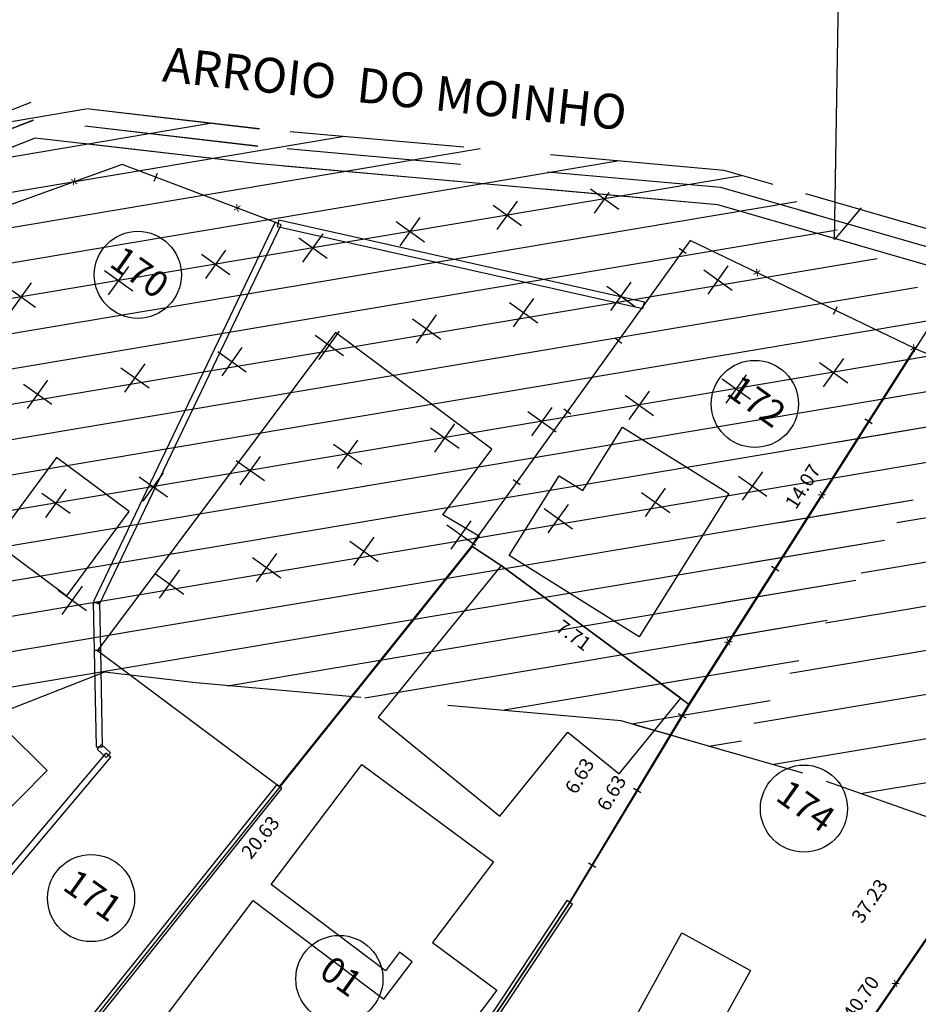
# Model space of a CAD drawing. Units: millimetres. Extents: x 183351 to 184735, y 1670517 to 1671677.
# Drawn here: x 183920 to 183946, y 1671258 to 1671286 of the extents above; entities that cross this region are included whole.
import ezdxf
from ezdxf.enums import TextEntityAlignment as Align

# ---------------------------------------------------------------- set-up
doc = ezdxf.new("R2010")
doc.units = ezdxf.units.MM
doc.header["$MEASUREMENT"] = 0
doc.linetypes.add('TRACEJADA', pattern=[7.5, 5, -2.5])
doc.layers.get('0').update_dxf_attribs({"linetype": 'CONTINUOUS'})
doc.layers.get('DEFPOINTS').update_dxf_attribs({"linetype": 'CONTINUOUS'})
for name, color, linetype in [('ALVENARIA', 2, 'CONTINUOUS'), ('DV-MADE', 1, 'CONTINUOUS'), ('DV-MURO', 1, 'CONTINUOUS'), ('DV-PROJ', 1, 'TRACEJADA'), ('DV-TELA', 1, 'CONTINUOUS'), ('ESCRITURA', 6, 'CONTINUOUS'), ('HATCH', 87, 'CONTINUOUS'), ('INTERVENÇÕES FRAN', 1, 'CONTINUOUS'), ('LOTES', 7, 'CONTINUOUS'), ('LOTES-DESCRITOS', 3, 'CONTINUOUS'), ('MADEIRA', 2, 'CONTINUOUS'), ('NOVANUMERAÇÃO', 3, 'CONTINUOUS'), ('NUMERO-LOTES', 133, 'CONTINUOUS'), ('SANGA', 132, 'TRACEJADA'), ('T_QUADRAS', 4, 'CONTINUOUS'), ('TEXTO', 7, 'CONTINUOUS')]:
    doc.layers.add(name, color=color, linetype=linetype)
doc.styles.get("Standard").update_dxf_attribs({"font": 'arial.ttf'})
doc.styles.add('STYLE1', font='arial.ttf')
doc.dimstyles.new('Copy of COTAS LOTES', dxfattribs={"dimscale": 40, "dimtxt": 0.01, "dimasz": 0.002, "dimexe": 0, "dimexo": 0, "dimgap": 0.01, "dimtad": 1, "dimzin": 1, "dimdsep": 46, "dimtxsty": 'Standard', "dimblk": 'ARCHTICK', "dimcen": 0, "dimdle": 0.6, "dimse1": 1, "dimse2": 1, "dimsd1": 1, "dimsd2": 1, "dimclrt": 1, "dimadec": 0, "dimazin": 0, "dimtfac": 1.5, "dimtix": 1, "dimtofl": 0, "dimtmove": 1, "dimatfit": 3, "dimfxl": 1, "dimtfillclr": 1, "dimtolj": 1, "dimtzin": 0, "dimarcsym": 2})
pattern_1 = [(324.534575, (181419.5682, 1673049.4775), (2.7893547, 0.4685084), [1, -3]), (54.534575, (181419.6853, 1673048.7802), (-0.4685084, 2.7893547), [1, -3])]
pattern_2 = [(324.534575, (181418.5743, 1673055.3946), (2.7893547, 0.4685084), [1, -3]), (54.534575, (181418.6915, 1673054.6973), (-0.4685084, 2.7893547), [1, -3])]

# ---------------------------------------------------------------- blocks, each defined once
blk = doc.blocks.new('*D2116')
at = {"layer": 'DEFPOINTS', "color": 0, "transparency": 16777216}
for p in [(183933.021, 1671271.114), (183933.864, 1671270.438), (183920.122, 1671255.019)]:
    blk.add_point(p, dxfattribs=at)
at = {"layer": 'INTERVENÇÕES FRAN', "color": 1, "transparency": 16777216, "insert": (183926.943, 1671262.769), "char_height": 0.4, "attachment_point": 5, "rotation": 51.288}
blk.add_mtext('\\A1;20.63', dxfattribs=at)
blk = doc.blocks.new('_ARCHTICK')
at = {"color": 0, "linetype": 'ByBlock', "const_width": 0.15}
blk.add_lwpolyline([(-0.5, -0.5), (0.5, 0.5)], dxfattribs=at)
blk = doc.blocks.new('*D2117')
at = {"layer": 'DEFPOINTS', "color": 0, "transparency": 16777216}
for p in [(183933.021, 1671271.114), (183939.248, 1671266.574), (183938.693, 1671265.813)]:
    blk.add_point(p, dxfattribs=at)
at = {"layer": 'INTERVENÇÕES FRAN', "color": 1, "transparency": 16777216, "insert": (183935.933, 1671268.568), "char_height": 0.4, "attachment_point": 5, "rotation": 323.9051}
blk.add_mtext('\\A1;7.71', dxfattribs=at)
blk = doc.blocks.new('*D2118')
at = {"layer": 'DEFPOINTS', "color": 0, "transparency": 16777216}
for p in [(183934.736, 1671261.614), (183935.828, 1671260.895), (183927.585, 1671248.387)]:
    blk.add_point(p, dxfattribs=at)
at = {"layer": 'INTERVENÇÕES FRAN', "color": 1, "transparency": 16777216, "insert": (183930.111, 1671255.693), "char_height": 0.4, "attachment_point": 5, "rotation": 56.6159}
blk.add_mtext('\\A1;14.98', dxfattribs=at)
blk = doc.blocks.new('*D2119')
at = {"layer": 'DEFPOINTS', "color": 0, "transparency": 16777216}
for p in [(183938.557, 1671266.99), (183939.248, 1671266.574), (183935.828, 1671260.895)]:
    blk.add_point(p, dxfattribs=at)
at = {"layer": 'INTERVENÇÕES FRAN', "color": 1, "transparency": 16777216, "insert": (183936.103, 1671264.532), "char_height": 0.4, "attachment_point": 5, "rotation": 58.9445}
blk.add_mtext('\\A1;6.63', dxfattribs=at)
blk = doc.blocks.new('*D2120')
at = {"layer": 'DEFPOINTS', "color": 0, "transparency": 16777216}
for p in [(183946.792, 1671278.452), (183939.248, 1671266.574), (183939.248, 1671266.574)]:
    blk.add_point(p, dxfattribs=at)
at = {"layer": 'INTERVENÇÕES FRAN', "color": 1, "transparency": 16777216, "insert": (183942.51, 1671272.837), "char_height": 0.4, "attachment_point": 5, "rotation": 57.5807}
blk.add_mtext('\\A1;14.07', dxfattribs=at)
blk = doc.blocks.new('*D2121')
at = {"layer": 'DEFPOINTS', "color": 0, "transparency": 16777216}
for p in [(183939.248, 1671266.574), (183935.828, 1671260.895), (183935.828, 1671260.895)]:
    blk.add_point(p, dxfattribs=at)
at = {"layer": 'INTERVENÇÕES FRAN', "color": 1, "transparency": 16777216, "insert": (183937.02, 1671264.046), "char_height": 0.4, "attachment_point": 5, "rotation": 58.9448}
blk.add_mtext('\\A1;6.63', dxfattribs=at)
blk = doc.blocks.new('*D2122')
at = {"layer": 'DEFPOINTS', "color": 0, "transparency": 16777216}
for p in [(183935.828, 1671260.895), (183927.585, 1671248.387), (183927.585, 1671248.387)]:
    blk.add_point(p, dxfattribs=at)
at = {"layer": 'INTERVENÇÕES FRAN', "color": 1, "transparency": 16777216, "insert": (183931.202, 1671254.973), "char_height": 0.4, "attachment_point": 5, "rotation": 56.6161}
blk.add_mtext('\\A1;14.98', dxfattribs=at)
blk = doc.blocks.new('*D2125')
at = {"layer": 'DEFPOINTS', "color": 0, "transparency": 16777216}
for p in [(183956.156, 1671274.628), (183935.157, 1671243.881), (183935.157, 1671243.881)]:
    blk.add_point(p, dxfattribs=at)
at = {"layer": 'INTERVENÇÕES FRAN', "color": 1, "transparency": 16777216, "insert": (183944.427, 1671260.945), "char_height": 0.4, "attachment_point": 5, "rotation": 55.6679}
blk.add_mtext('\\A1;37.23', dxfattribs=at)
blk = doc.blocks.new('*D2126')
at = {"layer": 'DEFPOINTS', "color": 0, "transparency": 16777216}
for p in [(183956.156, 1671274.628), (183956.156, 1671274.628), (183933.201, 1671241.018)]:
    blk.add_point(p, dxfattribs=at)
at = {"layer": 'INTERVENÇÕES FRAN', "color": 1, "transparency": 16777216, "insert": (183944.18, 1671258.163), "char_height": 0.4, "attachment_point": 5, "rotation": 55.6673}
blk.add_mtext('\\A1;40.70', dxfattribs=at)
blk = doc.blocks.new('*D2127')
at = {"layer": 'DEFPOINTS', "color": 0, "transparency": 16777216}
for p in [(183962.765, 1671269.732), (183963.218, 1671269.418), (183940.846, 1671237.15)]:
    blk.add_point(p, dxfattribs=at)
at = {"layer": 'INTERVENÇÕES FRAN', "color": 1, "transparency": 16777216, "insert": (183950.665, 1671254.232), "char_height": 0.4, "attachment_point": 5, "rotation": 55.2651}
blk.add_mtext('\\A1;39.27', dxfattribs=at)
blk = doc.blocks.new('*D3442')
at = {"layer": 'DEFPOINTS', "color": 0, "transparency": 16777216}
for p in [(183933.021, 1671271.114), (183933.864, 1671270.438), (183920.122, 1671255.019)]:
    blk.add_point(p, dxfattribs=at)
at = {"layer": 'INTERVENÇÕES FRAN', "color": 1, "transparency": 16777216, "insert": (183926.943, 1671262.769), "char_height": 0.4, "attachment_point": 5, "rotation": 51.288}
blk.add_mtext('\\A1;20.63', dxfattribs=at)
blk = doc.blocks.new('*D3443')
at = {"layer": 'DEFPOINTS', "color": 0, "transparency": 16777216}
for p in [(183933.021, 1671271.114), (183939.248, 1671266.574), (183938.693, 1671265.813)]:
    blk.add_point(p, dxfattribs=at)
at = {"layer": 'INTERVENÇÕES FRAN', "color": 1, "transparency": 16777216, "insert": (183935.933, 1671268.568), "char_height": 0.4, "attachment_point": 5, "rotation": 323.9051}
blk.add_mtext('\\A1;7.71', dxfattribs=at)
blk = doc.blocks.new('*D3444')
at = {"layer": 'DEFPOINTS', "color": 0, "transparency": 16777216}
for p in [(183934.736, 1671261.614), (183935.828, 1671260.895), (183927.585, 1671248.387)]:
    blk.add_point(p, dxfattribs=at)
at = {"layer": 'INTERVENÇÕES FRAN', "color": 1, "transparency": 16777216, "insert": (183930.111, 1671255.693), "char_height": 0.4, "attachment_point": 5, "rotation": 56.6159}
blk.add_mtext('\\A1;14.98', dxfattribs=at)
blk = doc.blocks.new('*D3445')
at = {"layer": 'DEFPOINTS', "color": 0, "transparency": 16777216}
for p in [(183938.557, 1671266.99), (183939.248, 1671266.574), (183935.828, 1671260.895)]:
    blk.add_point(p, dxfattribs=at)
at = {"layer": 'INTERVENÇÕES FRAN', "color": 1, "transparency": 16777216, "insert": (183936.103, 1671264.532), "char_height": 0.4, "attachment_point": 5, "rotation": 58.9445}
blk.add_mtext('\\A1;6.63', dxfattribs=at)
blk = doc.blocks.new('*D3446')
at = {"layer": 'DEFPOINTS', "color": 0, "transparency": 16777216}
for p in [(183946.792, 1671278.452), (183939.248, 1671266.574), (183939.248, 1671266.574)]:
    blk.add_point(p, dxfattribs=at)
at = {"layer": 'INTERVENÇÕES FRAN', "color": 1, "transparency": 16777216, "insert": (183942.51, 1671272.837), "char_height": 0.4, "attachment_point": 5, "rotation": 57.5807}
blk.add_mtext('\\A1;14.07', dxfattribs=at)
blk = doc.blocks.new('*D3447')
at = {"layer": 'DEFPOINTS', "color": 0, "transparency": 16777216}
for p in [(183939.248, 1671266.574), (183935.828, 1671260.895), (183935.828, 1671260.895)]:
    blk.add_point(p, dxfattribs=at)
at = {"layer": 'INTERVENÇÕES FRAN', "color": 1, "transparency": 16777216, "insert": (183937.02, 1671264.046), "char_height": 0.4, "attachment_point": 5, "rotation": 58.9448}
blk.add_mtext('\\A1;6.63', dxfattribs=at)
blk = doc.blocks.new('*D3448')
at = {"layer": 'DEFPOINTS', "color": 0, "transparency": 16777216}
for p in [(183935.828, 1671260.895), (183927.585, 1671248.387), (183927.585, 1671248.387)]:
    blk.add_point(p, dxfattribs=at)
at = {"layer": 'INTERVENÇÕES FRAN', "color": 1, "transparency": 16777216, "insert": (183931.202, 1671254.973), "char_height": 0.4, "attachment_point": 5, "rotation": 56.6161}
blk.add_mtext('\\A1;14.98', dxfattribs=at)
blk = doc.blocks.new('*D3451')
at = {"layer": 'DEFPOINTS', "color": 0, "transparency": 16777216}
for p in [(183956.156, 1671274.628), (183935.157, 1671243.881), (183935.157, 1671243.881)]:
    blk.add_point(p, dxfattribs=at)
at = {"layer": 'INTERVENÇÕES FRAN', "color": 1, "transparency": 16777216, "insert": (183944.427, 1671260.945), "char_height": 0.4, "attachment_point": 5, "rotation": 55.6679}
blk.add_mtext('\\A1;37.23', dxfattribs=at)
blk = doc.blocks.new('*D3452')
at = {"layer": 'DEFPOINTS', "color": 0, "transparency": 16777216}
for p in [(183956.156, 1671274.628), (183956.156, 1671274.628), (183933.201, 1671241.018)]:
    blk.add_point(p, dxfattribs=at)
at = {"layer": 'INTERVENÇÕES FRAN', "color": 1, "transparency": 16777216, "insert": (183944.18, 1671258.163), "char_height": 0.4, "attachment_point": 5, "rotation": 55.6673}
blk.add_mtext('\\A1;40.70', dxfattribs=at)
blk = doc.blocks.new('*D3453')
at = {"layer": 'DEFPOINTS', "color": 0, "transparency": 16777216}
for p in [(183962.765, 1671269.732), (183963.218, 1671269.418), (183940.846, 1671237.15)]:
    blk.add_point(p, dxfattribs=at)
at = {"layer": 'INTERVENÇÕES FRAN', "color": 1, "transparency": 16777216, "insert": (183950.665, 1671254.232), "char_height": 0.4, "attachment_point": 5, "rotation": 55.2651}
blk.add_mtext('\\A1;39.27', dxfattribs=at)

msp = doc.modelspace()

# ---------------------------------------------------------------- hatches: boundary and pattern name
at = {"layer": 'INTERVENÇÕES FRAN'}
h = msp.add_hatch(dxfattribs=at)
h.set_pattern_fill('CROSS', color=256, scale=8, angle=-35.4654)
h.set_pattern_definition(pattern_2)
edge = h.paths.add_edge_path(flags=17)
edge.add_line((183902.103, 1671269.19), (183901.088, 1671268.695))
edge.add_line((183902.103, 1671269.19), (183895.19, 1671268.029))
edge.add_line((183895.19, 1671268.029), (183899.305, 1671267.88))
edge.add_line((183899.305, 1671267.88), (183901.088, 1671268.695))
edge = h.paths.add_edge_path(flags=17)
edge.add_line((183903.554, 1671269.898), (183902.103, 1671269.19))
edge.add_line((183903.554, 1671269.898), (183905.257, 1671270.734))
edge.add_line((183905.257, 1671270.734), (183891.821, 1671268.477))
edge.add_line((183891.821, 1671268.477), (183893.651, 1671268.085))
edge.add_line((183893.651, 1671268.085), (183895.19, 1671268.029))
edge.add_line((183895.19, 1671268.029), (183902.103, 1671269.19))
edge = h.paths.add_edge_path(flags=17)
edge.add_line((183907.586, 1671271.878), (183905.257, 1671270.734))
edge.add_line((183907.586, 1671271.878), (183908.237, 1671271.235))
edge.add_line((183908.237, 1671271.235), (183930.362, 1671274.951))
edge.add_line((183930.362, 1671274.951), (183931.3, 1671276.122))
edge.add_line((183931.3, 1671276.122), (183889.169, 1671269.046))
edge.add_line((183889.169, 1671269.046), (183891.821, 1671268.477))
edge.add_line((183891.821, 1671268.477), (183905.257, 1671270.734))
edge = h.paths.add_edge_path()
edge.add_line((183932.027, 1671277.031), (183931.3, 1671276.122))
edge.add_line((183932.027, 1671277.031), (183932.868, 1671276.474))
edge.add_line((183932.868, 1671276.474), (183932.965, 1671276.402))
edge.add_line((183932.965, 1671276.402), (183941.059, 1671277.761))
edge.add_line((183941.059, 1671277.761), (183941.879, 1671278.913))
edge.add_line((183941.879, 1671278.913), (183886.762, 1671269.656))
edge.add_line((183886.762, 1671269.656), (183886.778, 1671269.558))
edge.add_line((183886.778, 1671269.558), (183889.169, 1671269.046))
edge.add_line((183889.169, 1671269.046), (183931.3, 1671276.122))
edge = h.paths.add_edge_path()
edge.add_line((183942.7, 1671280.065), (183941.879, 1671278.913))
edge.add_line((183942.7, 1671280.065), (183886.596, 1671270.642))
edge.add_line((183886.596, 1671270.642), (183886.762, 1671269.656))
edge.add_line((183886.762, 1671269.656), (183941.879, 1671278.913))
edge = h.paths.add_edge_path()
edge.add_line((183940.694, 1671280.742), (183942.7, 1671280.065))
edge.add_line((183940.694, 1671280.742), (183886.43, 1671271.628))
edge.add_line((183886.43, 1671271.628), (183886.596, 1671270.642))
edge.add_line((183886.596, 1671270.642), (183942.7, 1671280.065))
edge = h.paths.add_edge_path()
edge.add_line((183937.233, 1671281.175), (183940.694, 1671280.742))
edge.add_line((183937.233, 1671281.175), (183886.265, 1671272.614))
edge.add_line((183886.265, 1671272.614), (183886.43, 1671271.628))
edge.add_line((183886.43, 1671271.628), (183940.694, 1671280.742))
edge = h.paths.add_edge_path()
edge.add_line((183935.241, 1671281.854), (183937.233, 1671281.175))
edge.add_line((183935.241, 1671281.854), (183886.099, 1671273.6))
edge.add_line((183886.099, 1671273.6), (183886.265, 1671272.614))
edge.add_line((183886.265, 1671272.614), (183937.233, 1671281.175))
edge = h.paths.add_edge_path(flags=17)
edge.add_line((183913.203, 1671259.373), (183903.45, 1671271.193))
edge.add_line((183913.203, 1671259.373), (183915.597, 1671261.348))
edge.add_line((183915.597, 1671261.348), (183905.845, 1671273.168))
edge.add_line((183905.845, 1671273.168), (183903.45, 1671271.193))
h = msp.add_hatch(dxfattribs=at)
h.set_pattern_fill('CROSS', color=256, scale=8, angle=-35.4654)
h.set_pattern_definition(pattern_2)
edge = h.paths.add_edge_path(flags=17)
edge.add_line((183902.103, 1671269.19), (183901.088, 1671268.695))
edge.add_line((183902.103, 1671269.19), (183895.19, 1671268.029))
edge.add_line((183895.19, 1671268.029), (183899.305, 1671267.88))
edge.add_line((183899.305, 1671267.88), (183901.088, 1671268.695))
edge = h.paths.add_edge_path(flags=17)
edge.add_line((183903.554, 1671269.898), (183902.103, 1671269.19))
edge.add_line((183903.554, 1671269.898), (183905.257, 1671270.734))
edge.add_line((183905.257, 1671270.734), (183891.821, 1671268.477))
edge.add_line((183891.821, 1671268.477), (183893.651, 1671268.085))
edge.add_line((183893.651, 1671268.085), (183895.19, 1671268.029))
edge.add_line((183895.19, 1671268.029), (183902.103, 1671269.19))
edge = h.paths.add_edge_path(flags=17)
edge.add_line((183907.586, 1671271.878), (183905.257, 1671270.734))
edge.add_line((183907.586, 1671271.878), (183908.237, 1671271.235))
edge.add_line((183908.237, 1671271.235), (183930.362, 1671274.951))
edge.add_line((183930.362, 1671274.951), (183931.3, 1671276.122))
edge.add_line((183931.3, 1671276.122), (183889.169, 1671269.046))
edge.add_line((183889.169, 1671269.046), (183891.821, 1671268.477))
edge.add_line((183891.821, 1671268.477), (183905.257, 1671270.734))
edge = h.paths.add_edge_path()
edge.add_line((183932.027, 1671277.031), (183931.3, 1671276.122))
edge.add_line((183932.027, 1671277.031), (183932.868, 1671276.474))
edge.add_line((183932.868, 1671276.474), (183932.965, 1671276.402))
edge.add_line((183932.965, 1671276.402), (183941.059, 1671277.761))
edge.add_line((183941.059, 1671277.761), (183941.879, 1671278.913))
edge.add_line((183941.879, 1671278.913), (183886.762, 1671269.656))
edge.add_line((183886.762, 1671269.656), (183886.778, 1671269.558))
edge.add_line((183886.778, 1671269.558), (183889.169, 1671269.046))
edge.add_line((183889.169, 1671269.046), (183931.3, 1671276.122))
edge = h.paths.add_edge_path()
edge.add_line((183942.7, 1671280.065), (183941.879, 1671278.913))
edge.add_line((183942.7, 1671280.065), (183886.596, 1671270.642))
edge.add_line((183886.596, 1671270.642), (183886.762, 1671269.656))
edge.add_line((183886.762, 1671269.656), (183941.879, 1671278.913))
edge = h.paths.add_edge_path()
edge.add_line((183940.694, 1671280.742), (183942.7, 1671280.065))
edge.add_line((183940.694, 1671280.742), (183886.43, 1671271.628))
edge.add_line((183886.43, 1671271.628), (183886.596, 1671270.642))
edge.add_line((183886.596, 1671270.642), (183942.7, 1671280.065))
edge = h.paths.add_edge_path()
edge.add_line((183937.233, 1671281.175), (183940.694, 1671280.742))
edge.add_line((183937.233, 1671281.175), (183886.265, 1671272.614))
edge.add_line((183886.265, 1671272.614), (183886.43, 1671271.628))
edge.add_line((183886.43, 1671271.628), (183940.694, 1671280.742))
edge = h.paths.add_edge_path()
edge.add_line((183935.241, 1671281.854), (183937.233, 1671281.175))
edge.add_line((183935.241, 1671281.854), (183886.099, 1671273.6))
edge.add_line((183886.099, 1671273.6), (183886.265, 1671272.614))
edge.add_line((183886.265, 1671272.614), (183937.233, 1671281.175))
edge = h.paths.add_edge_path(flags=17)
edge.add_line((183913.203, 1671259.373), (183903.45, 1671271.193))
edge.add_line((183913.203, 1671259.373), (183915.597, 1671261.348))
edge.add_line((183915.597, 1671261.348), (183905.845, 1671273.168))
edge.add_line((183905.845, 1671273.168), (183903.45, 1671271.193))
h = msp.add_hatch(dxfattribs=at)
h.set_pattern_fill('CROSS', color=256, scale=8, angle=-35.4654)
h.set_pattern_definition(pattern_1)
h.paths.add_polyline_path([(183902.081, 1671262.778), (183903.097, 1671263.273), (183896.184, 1671262.112), (183900.299, 1671261.963)], flags=17)
h.paths.add_polyline_path([(183903.097, 1671263.273), (183904.548, 1671263.981), (183906.251, 1671264.817), (183892.815, 1671262.56), (183894.645, 1671262.168), (183896.184, 1671262.112)], flags=17)
h.paths.add_polyline_path([(183906.251, 1671264.817), (183908.58, 1671265.961), (183909.231, 1671265.318), (183931.356, 1671269.034), (183932.294, 1671270.205), (183890.163, 1671263.129), (183892.815, 1671262.56)], flags=17)
h.paths.add_polyline_path([(183932.294, 1671270.205), (183933.021, 1671271.114), (183933.862, 1671270.557), (183933.959, 1671270.485), (183942.052, 1671271.844), (183942.873, 1671272.996), (183887.756, 1671263.739), (183887.772, 1671263.641), (183890.163, 1671263.129)])
h.paths.add_polyline_path([(183942.873, 1671272.996), (183943.693, 1671274.148), (183887.59, 1671264.725), (183887.756, 1671263.739)])
h.paths.add_polyline_path([(183943.693, 1671274.148), (183944.514, 1671275.3), (183887.424, 1671265.711), (183887.59, 1671264.725)])
h.paths.add_polyline_path([(183944.514, 1671275.3), (183945.335, 1671276.452), (183887.259, 1671266.697), (183887.424, 1671265.711)])
h.paths.add_polyline_path([(183945.335, 1671276.452), (183946.155, 1671277.603), (183887.093, 1671267.683), (183887.259, 1671266.697)])
edge = h.paths.add_edge_path(flags=25)
edge.add_line((183914.197, 1671253.455), (183904.444, 1671265.276))
edge.add_line((183914.197, 1671253.455), (183916.591, 1671255.431))
edge.add_line((183916.591, 1671255.431), (183906.839, 1671267.251))
edge.add_line((183906.839, 1671267.251), (183904.444, 1671265.276))
h = msp.add_hatch(dxfattribs=at)
h.set_pattern_fill('CROSS', color=256, scale=8, angle=-35.4654)
h.set_pattern_definition(pattern_1)
h.paths.add_polyline_path([(183902.081, 1671262.778), (183903.097, 1671263.273), (183896.184, 1671262.112), (183900.299, 1671261.963)], flags=17)
h.paths.add_polyline_path([(183903.097, 1671263.273), (183904.548, 1671263.981), (183906.251, 1671264.817), (183892.815, 1671262.56), (183894.645, 1671262.168), (183896.184, 1671262.112)], flags=17)
h.paths.add_polyline_path([(183906.251, 1671264.817), (183908.58, 1671265.961), (183909.231, 1671265.318), (183931.356, 1671269.034), (183932.294, 1671270.205), (183890.163, 1671263.129), (183892.815, 1671262.56)], flags=17)
h.paths.add_polyline_path([(183932.294, 1671270.205), (183933.021, 1671271.114), (183933.862, 1671270.557), (183933.959, 1671270.485), (183942.052, 1671271.844), (183942.873, 1671272.996), (183887.756, 1671263.739), (183887.772, 1671263.641), (183890.163, 1671263.129)])
h.paths.add_polyline_path([(183942.873, 1671272.996), (183943.693, 1671274.148), (183887.59, 1671264.725), (183887.756, 1671263.739)])
h.paths.add_polyline_path([(183943.693, 1671274.148), (183944.514, 1671275.3), (183887.424, 1671265.711), (183887.59, 1671264.725)])
h.paths.add_polyline_path([(183944.514, 1671275.3), (183945.335, 1671276.452), (183887.259, 1671266.697), (183887.424, 1671265.711)])
h.paths.add_polyline_path([(183945.335, 1671276.452), (183946.155, 1671277.603), (183887.093, 1671267.683), (183887.259, 1671266.697)])
edge = h.paths.add_edge_path(flags=25)
edge.add_line((183914.197, 1671253.455), (183904.444, 1671265.276))
edge.add_line((183914.197, 1671253.455), (183916.591, 1671255.431))
edge.add_line((183916.591, 1671255.431), (183906.839, 1671267.251))
edge.add_line((183906.839, 1671267.251), (183904.444, 1671265.276))

# ---------------------------------------------------------------- linework, layer by layer
at = {"layer": 'ALVENARIA'}
msp.add_line((183933.193, 1671271.422), (183933.012, 1671271.125), dxfattribs=at)
msp.add_line((183933.193, 1671271.422), (183933.012, 1671271.125), dxfattribs=at)
for points in [[(183933.232, 1671271.399), (183932.177, 1671272.023), (183933.585, 1671273.904), (183929.102, 1671277.26), (183922.27, 1671268.134), (183927.49, 1671264.226)], [(183933.232, 1671271.399), (183932.177, 1671272.023), (183933.585, 1671273.904), (183929.102, 1671277.26), (183922.27, 1671268.134), (183927.49, 1671264.226)], [(183933.853, 1671270.568), (183930.32, 1671266.217), (183933.813, 1671263.38), (183935.767, 1671265.787), (183937.242, 1671264.589), (183939.005, 1671266.759)], [(183933.853, 1671270.568), (183930.32, 1671266.217), (183933.813, 1671263.38), (183935.767, 1671265.787), (183937.242, 1671264.589), (183939.005, 1671266.759)], [(183929.584, 1671251.509), (183928.422, 1671249.705), (183922.724, 1671254.152), (183923.915, 1671255.633), (183923.166, 1671256.217), (183926.734, 1671260.952), (183930.485, 1671258.12), (183931.297, 1671259.198), (183930.938, 1671259.469), (183930.537, 1671258.937), (183927.251, 1671261.418), (183929.851, 1671264.861), (183933.63, 1671262.067), (183931.883, 1671259.752), (183933.732, 1671258.385), (183928.934, 1671252.032)], [(183929.584, 1671251.509), (183928.422, 1671249.705), (183922.724, 1671254.152), (183923.915, 1671255.633), (183923.166, 1671256.217), (183926.734, 1671260.952), (183930.485, 1671258.12), (183931.297, 1671259.198), (183930.938, 1671259.469), (183930.537, 1671258.937), (183927.251, 1671261.418), (183929.851, 1671264.861), (183933.63, 1671262.067), (183931.883, 1671259.752), (183933.732, 1671258.385), (183928.934, 1671252.032)], [(183933.008, 1671255.7), (183935.813, 1671254.159), (183939.039, 1671260.031), (183941.004, 1671258.952), (183938.861, 1671255.052), (183938.511, 1671255.244), (183937.427, 1671253.272), (183938.128, 1671252.887), (183935.167, 1671247.497), (183930.047, 1671250.31)], [(183933.008, 1671255.7), (183935.813, 1671254.159), (183939.039, 1671260.031), (183941.004, 1671258.952), (183938.861, 1671255.052), (183938.511, 1671255.244), (183937.427, 1671253.272), (183938.128, 1671252.887), (183935.167, 1671247.497), (183930.047, 1671250.31)]]:
    msp.add_lwpolyline(points, close=True, dxfattribs=at)
at = {"layer": 'DV-MADE'}
for p, q in [((183939.162, 1671279.523), (183938.959, 1671279.668)), ((183939.162, 1671279.523), (183938.959, 1671279.668)), ((183937.314, 1671276.945), (183937.111, 1671277.091)), ((183937.314, 1671276.945), (183937.111, 1671277.091)), ((183935.856, 1671274.914), (183935.653, 1671275.06)), ((183935.856, 1671274.914), (183935.653, 1671275.06)), ((183934.397, 1671272.884), (183934.194, 1671273.03)), ((183934.397, 1671272.884), (183934.194, 1671273.03)), ((183938.936, 1671266.325), (183939.15, 1671266.196)), ((183938.936, 1671266.325), (183939.15, 1671266.196)), ((183937.647, 1671264.183), (183937.861, 1671264.054)), ((183937.647, 1671264.183), (183937.861, 1671264.054)), ((183936.358, 1671262.041), (183936.572, 1671261.912)), ((183936.358, 1671262.041), (183936.572, 1671261.912))]:
    msp.add_line(p, q, dxfattribs=at)
at = {"layer": 'DV-MURO'}
for p, q in [((183927.365, 1671280.426), (183922.155, 1671269.536)), ((183927.365, 1671280.426), (183922.155, 1671269.536)), ((183927.535, 1671280.346), (183927.365, 1671280.426)), ((183927.535, 1671280.346), (183927.365, 1671280.426)), ((183927.471, 1671280.477), (183927.429, 1671280.295)), ((183927.471, 1671280.477), (183927.429, 1671280.295)), ((183937.963, 1671278.124), (183927.471, 1671280.477)), ((183937.963, 1671278.124), (183927.471, 1671280.477)), ((183922.325, 1671269.456), (183927.535, 1671280.346)), ((183922.325, 1671269.456), (183927.535, 1671280.346)), ((183927.429, 1671280.295), (183937.921, 1671277.942)), ((183927.429, 1671280.295), (183937.921, 1671277.942)), ((183937.921, 1671277.942), (183937.963, 1671278.124)), ((183937.921, 1671277.942), (183937.963, 1671278.124)), ((183922.334, 1671269.498), (183922.146, 1671269.494)), ((183922.334, 1671269.498), (183922.146, 1671269.494)), ((183922.146, 1671269.494), (183922.176, 1671268.132)), ((183922.146, 1671269.494), (183922.176, 1671268.132)), ((183922.155, 1671269.536), (183922.325, 1671269.456)), ((183922.155, 1671269.536), (183922.325, 1671269.456)), ((183922.364, 1671268.136), (183922.334, 1671269.498)), ((183922.364, 1671268.136), (183922.334, 1671269.498)), ((183922.364, 1671268.136), (183922.176, 1671268.132)), ((183922.176, 1671268.132), (183922.364, 1671268.136)), ((183922.364, 1671268.136), (183922.176, 1671268.132)), ((183922.176, 1671268.132), (183922.364, 1671268.136)), ((183922.176, 1671268.132), (183922.226, 1671265.366)), ((183922.176, 1671268.132), (183922.226, 1671265.366)), ((183922.414, 1671265.37), (183922.364, 1671268.136)), ((183922.414, 1671265.37), (183922.364, 1671268.136)), ((183922.383, 1671265.437), (183922.257, 1671265.299)), ((183922.383, 1671265.437), (183922.257, 1671265.299)), ((183922.645, 1671265.196), (183922.383, 1671265.437)), ((183922.645, 1671265.196), (183922.383, 1671265.437)), ((183922.51, 1671265.188), (183916.522, 1671258.104)), ((183922.51, 1671265.188), (183916.522, 1671258.104)), ((183922.226, 1671265.366), (183922.414, 1671265.37)), ((183922.226, 1671265.366), (183922.414, 1671265.37)), ((183922.257, 1671265.299), (183922.519, 1671265.058)), ((183922.257, 1671265.299), (183922.519, 1671265.058)), ((183922.654, 1671265.066), (183922.51, 1671265.188)), ((183922.654, 1671265.066), (183922.51, 1671265.188)), ((183922.519, 1671265.058), (183922.645, 1671265.196)), ((183922.519, 1671265.058), (183922.645, 1671265.196)), ((183916.666, 1671257.982), (183922.654, 1671265.066)), ((183916.666, 1671257.982), (183922.654, 1671265.066)), ((183927.417, 1671264.285), (183920.042, 1671255.087)), ((183927.417, 1671264.285), (183920.042, 1671255.087)), ((183927.563, 1671264.167), (183927.417, 1671264.285)), ((183927.563, 1671264.167), (183927.417, 1671264.285)), ((183920.188, 1671254.969), (183927.563, 1671264.167)), ((183920.188, 1671254.969), (183927.563, 1671264.167)), ((183935.742, 1671260.958), (183929.506, 1671251.561)), ((183935.742, 1671260.958), (183929.506, 1671251.561)), ((183935.898, 1671260.854), (183935.742, 1671260.958)), ((183935.898, 1671260.854), (183935.742, 1671260.958)), ((183929.662, 1671251.457), (183935.898, 1671260.854)), ((183929.662, 1671251.457), (183935.898, 1671260.854))]:
    msp.add_line(p, q, dxfattribs=at)
at = {"layer": 'DV-PROJ'}
for p, q in [((183933.012, 1671271.125), (183933.853, 1671270.568)), ((183933.012, 1671271.125), (183933.853, 1671270.568)), ((183939.005, 1671266.759), (183939.239, 1671266.586)), ((183939.005, 1671266.759), (183939.239, 1671266.586))]:
    msp.add_line(p, q, dxfattribs=at)
at = {"layer": 'DV-TELA'}
for p, q in [((183923.899, 1671281.597), (183923.987, 1671281.831)), ((183923.899, 1671281.597), (183923.987, 1671281.831)), ((183943.393, 1671277.78), (183943.502, 1671278.005)), ((183943.393, 1671277.78), (183943.502, 1671278.005)), ((183944.29, 1671274.775), (183944.501, 1671274.641)), ((183944.29, 1671274.775), (183944.501, 1671274.641)), ((183941.61, 1671270.554), (183941.821, 1671270.42)), ((183941.61, 1671270.554), (183941.821, 1671270.42))]:
    msp.add_line(p, q, dxfattribs=at)
at = {"layer": 'ESCRITURA', "color": 6}
msp.add_lwpolyline([(184010.805, 1671226.573), (184002.85, 1671234.952), (183993.029, 1671245.245), (183991.833, 1671246.958), (183990.93, 1671247.721), (183989.637, 1671248.77), (183984.826, 1671252.705), (183977.71, 1671256.762), (183966.392, 1671267.708), (183955.01, 1671276.101), (183947.091, 1671278.897), (183940.069, 1671280.921), (183926.817, 1671282.102), (183920.484, 1671282.834), (183905.048, 1671276.8), (183896.503, 1671277.109), (183892.509, 1671277.966), (183889.655, 1671279.546), (183887.139, 1671279.349), (183880.109, 1671276.827), (183870.715, 1671270.992), (183868.687, 1671269.796), (183855.185, 1671261.912)], dxfattribs=at)
msp.add_lwpolyline([(184010.805, 1671226.573), (184002.85, 1671234.952), (183993.029, 1671245.245), (183991.833, 1671246.958), (183990.93, 1671247.721), (183989.637, 1671248.77), (183984.826, 1671252.705), (183977.71, 1671256.762), (183966.392, 1671267.708), (183955.01, 1671276.101), (183947.091, 1671278.897), (183940.069, 1671280.921), (183926.817, 1671282.102), (183920.484, 1671282.834), (183905.048, 1671276.8), (183896.503, 1671277.109), (183892.509, 1671277.966), (183889.655, 1671279.546), (183887.139, 1671279.349), (183880.109, 1671276.827), (183870.715, 1671270.992), (183868.687, 1671269.796), (183855.185, 1671261.912)], dxfattribs=at)
at = {"layer": 'HATCH'}
for p, q in [((183918.345, 1671283.073), (183921.93, 1671283.675)), ((183918.345, 1671283.073), (183921.93, 1671283.675)), ((183942.659, 1671272.96), (183946.494, 1671273.604)), ((183942.659, 1671272.96), (183946.494, 1671273.604)), ((183941.838, 1671271.808), (183945.674, 1671272.453)), ((183941.838, 1671271.808), (183945.674, 1671272.453)), ((183939.815, 1671265.385), (183940.75, 1671265.542)), ((183939.815, 1671265.385), (183940.75, 1671265.542)), ((183939.815, 1671265.385), (183940.75, 1671265.542)), ((183939.815, 1671265.385), (183940.75, 1671265.542))]:
    msp.add_line(p, q, dxfattribs=at)
at = {"layer": 'HATCH', "color": 253}
for p, q in [((183913.798, 1671281.295), (183925.505, 1671283.261)), ((183913.798, 1671281.295), (183925.505, 1671283.261)), ((183909.25, 1671279.517), (183929.304, 1671282.885)), ((183909.25, 1671279.517), (183929.304, 1671282.885)), ((183870.406, 1671271.979), (183933.249, 1671282.534)), ((183870.406, 1671271.979), (183933.249, 1671282.534)), ((183868.016, 1671270.563), (183937.194, 1671282.182)), ((183868.016, 1671270.563), (183937.194, 1671282.182)), ((183865.578, 1671269.14), (183940.752, 1671281.766)), ((183865.578, 1671269.14), (183940.752, 1671281.766)), ((183863.141, 1671267.716), (183942.342, 1671281.019)), ((183863.141, 1671267.716), (183942.342, 1671281.019)), ((183860.703, 1671266.293), (183943.494, 1671280.199)), ((183860.703, 1671266.293), (183943.494, 1671280.199)), ((183858.265, 1671264.869), (183944.646, 1671279.378)), ((183858.265, 1671264.869), (183944.646, 1671279.378)), ((183855.828, 1671263.446), (183945.798, 1671278.557)), ((183855.828, 1671263.446), (183945.798, 1671278.557)), ((183854.033, 1671262.13), (183946.95, 1671277.737)), ((183854.033, 1671262.13), (183946.95, 1671277.737)), ((183945.12, 1671276.416), (183948.956, 1671277.06)), ((183945.12, 1671276.416), (183948.956, 1671277.06)), ((183852.947, 1671260.934), (183948.102, 1671276.916)), ((183852.947, 1671260.934), (183948.102, 1671276.916)), ((183851.861, 1671259.738), (183948.135, 1671275.908)), ((183851.861, 1671259.738), (183948.135, 1671275.908)), ((183944.3, 1671275.264), (183948.135, 1671275.908)), ((183944.3, 1671275.264), (183948.135, 1671275.908)), ((183850.775, 1671258.541), (183947.315, 1671274.756)), ((183850.775, 1671258.541), (183947.315, 1671274.756)), ((183943.479, 1671274.112), (183947.315, 1671274.756)), ((183943.479, 1671274.112), (183947.315, 1671274.756)), ((183945.211, 1671271.803), (183959.313, 1671274.172)), ((183945.211, 1671271.803), (183959.313, 1671274.172)), ((183848.358, 1671257.121), (183946.494, 1671273.604)), ((183848.358, 1671257.121), (183946.494, 1671273.604)), ((183944.186, 1671270.364), (183960.713, 1671273.14)), ((183944.186, 1671270.364), (183960.713, 1671273.14)), ((183890.163, 1671263.129), (183945.674, 1671272.453)), ((183890.163, 1671263.129), (183945.674, 1671272.453)), ((183943.16, 1671268.924), (183962.113, 1671272.107)), ((183943.16, 1671268.924), (183962.113, 1671272.107)), ((183892.815, 1671262.56), (183944.853, 1671271.301)), ((183892.815, 1671262.56), (183944.853, 1671271.301)), ((183941.018, 1671270.657), (183944.853, 1671271.301)), ((183941.018, 1671270.657), (183944.853, 1671271.301)), ((183942.134, 1671267.484), (183963.513, 1671271.075)), ((183942.134, 1671267.484), (183963.513, 1671271.075)), ((183926.003, 1671267.121), (183944.033, 1671270.149)), ((183926.003, 1671267.121), (183944.033, 1671270.149)), ((183940.197, 1671269.505), (183944.033, 1671270.149)), ((183940.197, 1671269.505), (183944.033, 1671270.149)), ((183941.109, 1671266.044), (183964.913, 1671270.043)), ((183941.109, 1671266.044), (183964.913, 1671270.043)), ((183929.941, 1671266.768), (183943.212, 1671268.997)), ((183929.941, 1671266.768), (183943.212, 1671268.997)), ((183939.377, 1671268.353), (183943.212, 1671268.997)), ((183939.377, 1671268.353), (183943.212, 1671268.997)), ((183941.623, 1671264.863), (183966.313, 1671269.01)), ((183941.623, 1671264.863), (183966.313, 1671269.01)), ((183944.167, 1671264.023), (183967.577, 1671267.955)), ((183944.167, 1671264.023), (183967.577, 1671267.955)), ((183933.88, 1671266.416), (183942.391, 1671267.845)), ((183933.88, 1671266.416), (183942.391, 1671267.845)), ((183938.556, 1671267.201), (183942.391, 1671267.845)), ((183938.556, 1671267.201), (183942.391, 1671267.845)), ((183937.593, 1671266.025), (183941.571, 1671266.693)), ((183937.593, 1671266.025), (183941.571, 1671266.693)), ((183937.593, 1671266.025), (183941.571, 1671266.693)), ((183937.593, 1671266.025), (183941.571, 1671266.693))]:
    msp.add_line(p, q, dxfattribs=at)
at = {"layer": 'LOTES'}
for p, q in [((183922.972, 1671282.082), (183919.261, 1671280.738)), ((183922.972, 1671282.082), (183919.261, 1671280.738)), ((183927.45, 1671280.386), (183922.972, 1671282.082)), ((183927.45, 1671280.386), (183922.972, 1671282.082)), ((183939.278, 1671279.899), (183937.942, 1671278.033)), ((183939.278, 1671279.899), (183937.942, 1671278.033)), ((183945.722, 1671276.798), (183939.278, 1671279.899)), ((183945.722, 1671276.798), (183939.278, 1671279.899)), ((183937.942, 1671278.033), (183933.193, 1671271.422)), ((183937.942, 1671278.033), (183933.193, 1671271.422)), ((183939.239, 1671266.586), (183945.722, 1671276.798)), ((183939.239, 1671266.586), (183945.722, 1671276.798)), ((183945.722, 1671276.798), (183955.017, 1671272.989)), ((183945.722, 1671276.798), (183955.017, 1671272.989)), ((183941.651, 1671253.411), (183955.017, 1671272.989)), ((183941.651, 1671253.411), (183955.017, 1671272.989)), ((183933.012, 1671271.125), (183933.193, 1671271.422)), ((183933.012, 1671271.125), (183933.193, 1671271.422)), ((183927.49, 1671264.226), (183933.012, 1671271.125)), ((183927.49, 1671264.226), (183933.012, 1671271.125)), ((183933.853, 1671270.568), (183939.005, 1671266.759)), ((183933.853, 1671270.568), (183939.005, 1671266.759)), ((183935.82, 1671260.906), (183939.239, 1671266.586)), ((183935.82, 1671260.906), (183939.239, 1671266.586))]:
    msp.add_line(p, q, dxfattribs=at)
at = {"layer": 'LOTES-DESCRITOS'}
for points in [[(183941.658, 1671253.399), (183955.027, 1671272.974), (183956.156, 1671274.628), (183954.784, 1671275.64), (183946.792, 1671278.452), (183945.733, 1671276.785), (183939.248, 1671266.574), (183935.828, 1671260.895), (183929.59, 1671251.498), (183927.633, 1671248.46), (183927.585, 1671248.387), (183935.109, 1671243.81), (183935.157, 1671243.881)], [(183941.658, 1671253.399), (183955.027, 1671272.974), (183956.156, 1671274.628), (183954.784, 1671275.64), (183946.792, 1671278.452), (183945.733, 1671276.785), (183939.248, 1671266.574), (183935.828, 1671260.895), (183929.59, 1671251.498), (183927.633, 1671248.46), (183927.585, 1671248.387), (183935.109, 1671243.81), (183935.157, 1671243.881)], [(183933.201, 1671241.018), (183940.846, 1671237.15), (183942.217, 1671239.129), (183949.145, 1671249.12), (183961.906, 1671267.526), (183963.218, 1671269.418), (183956.156, 1671274.628), (183955.027, 1671272.974), (183941.658, 1671253.399), (183935.157, 1671243.881)], [(183933.201, 1671241.018), (183940.846, 1671237.15), (183942.217, 1671239.129), (183949.145, 1671249.12), (183961.906, 1671267.526), (183963.218, 1671269.418), (183956.156, 1671274.628), (183955.027, 1671272.974), (183941.658, 1671253.399), (183935.157, 1671243.881)], [(183929.59, 1671251.498), (183935.828, 1671260.895), (183939.248, 1671266.574), (183933.862, 1671270.557), (183933.021, 1671271.114), (183927.498, 1671264.216), (183920.121, 1671255.019), (183920.116, 1671254.501), (183927.585, 1671248.387), (183927.585, 1671248.387), (183927.633, 1671248.46)], [(183929.59, 1671251.498), (183935.828, 1671260.895), (183939.248, 1671266.574), (183933.862, 1671270.557), (183933.021, 1671271.114), (183927.498, 1671264.216), (183920.121, 1671255.019), (183920.116, 1671254.501), (183927.585, 1671248.387), (183927.585, 1671248.387), (183927.633, 1671248.46)]]:
    msp.add_lwpolyline(points, close=True, dxfattribs=at)
at = {"layer": 'MADEIRA'}
for points in [[(183936.194, 1671272.719), (183937.332, 1671274.543), (183940.386, 1671272.636), (183937.818, 1671268.524), (183934.086, 1671270.855), (183935.515, 1671273.143)], [(183936.194, 1671272.719), (183937.332, 1671274.543), (183940.386, 1671272.636), (183937.818, 1671268.524), (183934.086, 1671270.855), (183935.515, 1671273.143)], [(183919.299, 1671271.254), (183921.387, 1671269.704), (183923.177, 1671272.115), (183921.089, 1671273.665)], [(183919.299, 1671271.254), (183921.387, 1671269.704), (183923.177, 1671272.115), (183921.089, 1671273.665)], [(183920.823, 1671264.684), (183916.88, 1671260.707), (183910.705, 1671266.83), (183914.648, 1671270.807)], [(183920.823, 1671264.684), (183916.88, 1671260.707), (183910.705, 1671266.83), (183914.648, 1671270.807)]]:
    msp.add_lwpolyline(points, close=True, dxfattribs=at)
at = {"layer": 'NOVANUMERAÇÃO'}
msp.add_circle((183929.209, 1671258.705), 1.25, dxfattribs=at)
msp.add_circle((183929.209, 1671258.705), 1.25, dxfattribs=at)
at = {"layer": 'NUMERO-LOTES'}
for centre in [(183923.426, 1671278.911), (183923.426, 1671278.911), (183941.134, 1671275.207), (183941.134, 1671275.207), (183942.543, 1671263.592), (183942.543, 1671263.592), (183922.084, 1671261.026), (183922.084, 1671261.026)]:
    msp.add_circle(centre, 1.25, dxfattribs=at)
at = {"layer": 'SANGA'}
for points in [[(183941.662, 1671281.504), (183940.253, 1671281.91), (183926.919, 1671283.098), (183920.352, 1671283.857), (183904.878, 1671277.808), (183896.627, 1671278.107), (183892.863, 1671278.913), (183889.877, 1671280.567), (183886.927, 1671280.337), (183879.671, 1671277.734), (183870.197, 1671271.849), (183868.182, 1671270.66), (183854.548, 1671262.699), (183850.334, 1671258.056), (183846.54, 1671256.262), (183844.796, 1671256.806)], [(183941.662, 1671281.504), (183940.253, 1671281.91), (183926.919, 1671283.098), (183920.352, 1671283.857), (183904.878, 1671277.808), (183896.627, 1671278.107), (183892.863, 1671278.913), (183889.877, 1671280.567), (183886.927, 1671280.337), (183879.671, 1671277.734), (183870.197, 1671271.849), (183868.182, 1671270.66), (183854.548, 1671262.699), (183850.334, 1671258.056), (183846.54, 1671256.262), (183844.796, 1671256.806)], [(184011.435, 1671227.361), (184003.574, 1671235.642), (183993.805, 1671245.881), (183992.579, 1671247.637), (183991.568, 1671248.492), (183990.269, 1671249.545), (183985.394, 1671253.532), (183978.314, 1671257.568), (183967.04, 1671268.473), (183955.484, 1671276.994), (183947.396, 1671279.849), (183940.253, 1671281.909), (183926.919, 1671283.096), (183920.352, 1671283.856), (183904.878, 1671277.806), (183896.627, 1671278.106), (183892.863, 1671278.912), (183889.877, 1671280.566), (183886.927, 1671280.336), (183879.671, 1671277.733), (183870.197, 1671271.848), (183868.182, 1671270.659), (183854.548, 1671262.698)], [(184011.435, 1671227.361), (184003.574, 1671235.642), (183993.805, 1671245.881), (183992.579, 1671247.637), (183991.568, 1671248.492), (183990.269, 1671249.545), (183985.394, 1671253.532), (183978.314, 1671257.568), (183967.04, 1671268.473), (183955.484, 1671276.994), (183947.396, 1671279.849), (183940.253, 1671281.909), (183926.919, 1671283.096), (183920.352, 1671283.856), (183904.878, 1671277.806), (183896.627, 1671278.106), (183892.863, 1671278.912), (183889.877, 1671280.566), (183886.927, 1671280.336), (183879.671, 1671277.733), (183870.197, 1671271.848), (183868.182, 1671270.659), (183854.548, 1671262.698)], [(183942.889, 1671280.63), (183940.161, 1671281.416), (183926.868, 1671282.6), (183920.418, 1671283.346), (183904.963, 1671277.304), (183896.565, 1671277.609), (183892.686, 1671278.44), (183889.766, 1671280.057), (183887.033, 1671279.844), (183879.89, 1671277.281), (183870.456, 1671271.421), (183868.435, 1671270.229), (183854.867, 1671262.306), (183850.638, 1671257.646), (183846.578, 1671255.727), (183844.647, 1671256.328)], [(183942.889, 1671280.63), (183940.161, 1671281.416), (183926.868, 1671282.6), (183920.418, 1671283.346), (183904.963, 1671277.304), (183896.565, 1671277.609), (183892.686, 1671278.44), (183889.766, 1671280.057), (183887.033, 1671279.844), (183879.89, 1671277.281), (183870.456, 1671271.421), (183868.435, 1671270.229), (183854.867, 1671262.306), (183850.638, 1671257.646), (183846.578, 1671255.727), (183844.647, 1671256.328)], [(184011.12, 1671226.967), (184003.212, 1671235.297), (183993.417, 1671245.563), (183992.206, 1671247.297), (183991.249, 1671248.106), (183989.954, 1671249.157), (183985.11, 1671253.119), (183978.012, 1671257.165), (183966.716, 1671268.091), (183955.247, 1671276.548), (183947.244, 1671279.373), (183940.161, 1671281.415), (183926.868, 1671282.599), (183920.418, 1671283.345), (183904.963, 1671277.303), (183896.565, 1671277.608), (183892.686, 1671278.439), (183889.766, 1671280.056), (183887.033, 1671279.842), (183879.89, 1671277.28), (183870.456, 1671271.42), (183868.435, 1671270.228), (183854.867, 1671262.305)], [(184011.12, 1671226.967), (184003.212, 1671235.297), (183993.417, 1671245.563), (183992.206, 1671247.297), (183991.249, 1671248.106), (183989.954, 1671249.157), (183985.11, 1671253.119), (183978.012, 1671257.165), (183966.716, 1671268.091), (183955.247, 1671276.548), (183947.244, 1671279.373), (183940.161, 1671281.415), (183926.868, 1671282.599), (183920.418, 1671283.345), (183904.963, 1671277.303), (183896.565, 1671277.608), (183892.686, 1671278.439), (183889.766, 1671280.056), (183887.033, 1671279.842), (183879.89, 1671277.28), (183870.456, 1671271.42), (183868.435, 1671270.228), (183854.867, 1671262.305)], [(183944.116, 1671279.755), (183940.069, 1671280.922), (183926.817, 1671282.103), (183920.484, 1671282.835), (183905.049, 1671276.801), (183896.503, 1671277.111), (183892.509, 1671277.967), (183889.655, 1671279.547), (183887.139, 1671279.35), (183880.109, 1671276.828), (183870.715, 1671270.993), (183868.687, 1671269.797), (183855.185, 1671261.913), (183850.941, 1671257.237), (183846.615, 1671255.191), (183844.498, 1671255.851)], [(183944.116, 1671279.755), (183940.069, 1671280.922), (183926.817, 1671282.103), (183920.484, 1671282.835), (183905.049, 1671276.801), (183896.503, 1671277.111), (183892.509, 1671277.967), (183889.655, 1671279.547), (183887.139, 1671279.35), (183880.109, 1671276.828), (183870.715, 1671270.993), (183868.687, 1671269.797), (183855.185, 1671261.913), (183850.941, 1671257.237), (183846.615, 1671255.191), (183844.498, 1671255.851)], [(183940.498, 1671265.188), (183940.498, 1671265.188), (183940.498, 1671265.188), (183937.3, 1671266.11), (183925.094, 1671267.202), (183922.469, 1671267.506), (183907.613, 1671261.698), (183894.645, 1671262.168), (183887.772, 1671263.641), (183886.672, 1671263.247), (183878.335, 1671258.073), (183876.251, 1671256.844), (183864.742, 1671250.123), (183860.046, 1671244.949), (183847.738, 1671239.131), (183838.726, 1671241.926)], [(183940.498, 1671265.188), (183940.498, 1671265.188), (183940.498, 1671265.188), (183937.3, 1671266.11), (183925.094, 1671267.202), (183922.469, 1671267.506), (183907.613, 1671261.698), (183894.645, 1671262.168), (183887.772, 1671263.641), (183886.672, 1671263.247), (183878.335, 1671258.073), (183876.251, 1671256.844), (183864.742, 1671250.123), (183860.046, 1671244.949), (183847.738, 1671239.131), (183838.726, 1671241.926)], [(183940.498, 1671265.188), (183940.498, 1671265.188), (183940.498, 1671265.188), (183937.697, 1671265.995)], [(183948.946, 1671261.937), (183947.908, 1671262.702), (183942.513, 1671264.607), (183937.697, 1671265.995)], [(183940.498, 1671265.188), (183940.498, 1671265.188), (183940.498, 1671265.188), (183937.697, 1671265.995)], [(183948.946, 1671261.937), (183947.908, 1671262.702), (183942.513, 1671264.607), (183937.697, 1671265.995)]]:
    msp.add_lwpolyline(points, dxfattribs=at)
at = {"layer": 'TEXTO'}
for p, q in [((183943.422, 1671279.923), (183943.954, 1671312.811)), ((183943.422, 1671279.923), (183943.954, 1671312.811)), ((183944.181, 1671280.833), (183943.422, 1671279.923)), ((183944.181, 1671280.833), (183943.422, 1671279.923))]:
    msp.add_line(p, q, dxfattribs=at)

# ---------------------------------------------------------------- texts
at = {"layer": 'DV-TELA'}
for rotation, p in [(19.9087, (183921.598, 1671281.584)), (19.9087, (183921.598, 1671281.584)), (339.2563, (183926.281, 1671280.829)), (339.2563, (183926.281, 1671280.829)), (334.3021, (183941.195, 1671278.977)), (334.3021, (183941.195, 1671278.977)), (334.3021, (183945.7, 1671276.809)), (334.3021, (183945.7, 1671276.809)), (237.5909, (183943.055, 1671272.597)), (237.5909, (183943.055, 1671272.597)), (237.5909, (183940.375, 1671268.376)), (237.5909, (183940.375, 1671268.376)), (235.678, (183945.175, 1671258.573)), (235.678, (183945.175, 1671258.573))]:
    msp.add_text('x', height=0.25, rotation=rotation, dxfattribs=at).set_placement(p, align=Align.MIDDLE)
at = {"layer": 'NOVANUMERAÇÃO'}
msp.add_text('01', height=0.75, rotation=324.5345, dxfattribs=at).set_placement((183929.209, 1671258.705), align=Align.MIDDLE)
msp.add_text('01', height=0.75, rotation=324.5345, dxfattribs=at).set_placement((183929.209, 1671258.705), align=Align.MIDDLE)
at = {"layer": 'NUMERO-LOTES'}
for s, p in [('170', (183923.426, 1671278.911)), ('170', (183923.426, 1671278.911)), ('172', (183941.134, 1671275.207)), ('172', (183941.134, 1671275.207)), ('174', (183942.543, 1671263.592)), ('174', (183942.543, 1671263.592)), ('171', (183922.084, 1671261.026)), ('171', (183922.084, 1671261.026))]:
    msp.add_text(s, height=0.75, rotation=324.5344, dxfattribs=at).set_placement(p, align=Align.MIDDLE)
at = {"layer": 'T_QUADRAS', "color": 252, "style": 'STYLE1'}
msp.add_text('O', height=8, rotation=324.2074, dxfattribs=at).set_placement((183948.014, 1671253.493), align=Align.MIDDLE)
msp.add_text('O', height=8, rotation=324.2074, dxfattribs=at).set_placement((183948.014, 1671253.493), align=Align.MIDDLE)
at = {"layer": 'TEXTO'}
msp.add_text('ARROIO  DO MOINHO', height=1, rotation=353.9511, dxfattribs=at).set_placement((183930.791, 1671284.13), align=Align.MIDDLE)
msp.add_text('ARROIO  DO MOINHO', height=1, rotation=353.9511, dxfattribs=at).set_placement((183930.791, 1671284.13), align=Align.MIDDLE)

# ---------------------------------------------------------------- dimensions: what is measured, and where the dimension line sits
at = {"layer": 'INTERVENÇÕES FRAN'}
for p1, p2, distance, picture, middle in [((183946.792, 1671278.452), (183939.248, 1671266.574), 0, '*D2120', (183942.51, 1671272.837)), ((183946.792, 1671278.452), (183939.248, 1671266.574), 0, '*D3446', (183942.51, 1671272.837)), ((183933.201, 1671241.018), (183956.156, 1671274.628), 0, '*D2126', (183944.18, 1671258.163)), ((183933.201, 1671241.018), (183956.156, 1671274.628), 0, '*D3452', (183944.18, 1671258.163)), ((183920.122, 1671255.019), (183933.021, 1671271.114), -1.08, '*D2116', (183926.943, 1671262.769)), ((183920.122, 1671255.019), (183933.021, 1671271.114), -1.08, '*D3442', (183926.943, 1671262.769)), ((183933.021, 1671271.114), (183939.248, 1671266.574), -0.942, '*D2117', (183935.933, 1671268.568)), ((183933.021, 1671271.114), (183939.248, 1671266.574), -0.942, '*D3443', (183935.933, 1671268.568)), ((183939.248, 1671266.574), (183935.828, 1671260.895), 0, '*D2121', (183937.02, 1671264.046)), ((183939.248, 1671266.574), (183935.828, 1671260.895), 0, '*D3447', (183937.02, 1671264.046)), ((183927.585, 1671248.387), (183935.828, 1671260.895), 1.307, '*D2118', (183930.111, 1671255.693)), ((183927.585, 1671248.387), (183935.828, 1671260.895), 1.307, '*D3444', (183930.111, 1671255.693)), ((183935.828, 1671260.895), (183927.585, 1671248.387), 0, '*D2122', (183931.202, 1671254.973)), ((183935.828, 1671260.895), (183927.585, 1671248.387), 0, '*D3448', (183931.202, 1671254.973))]:
    dim = msp.add_aligned_dim(p1=p1, p2=p2, distance=distance, dimstyle='Copy of COTAS LOTES', dxfattribs=at)
    dim.commit()
    dim.dimension.update_dxf_attribs({"geometry": picture, "text_midpoint": middle})
for base, p1, p2, angle, picture, middle in [((183935.157, 1671243.881), (183956.156, 1671274.628), (183935.157, 1671243.881), 235.6679, '*D2125', (183944.545, 1671260.047)), ((183935.157, 1671243.881), (183956.156, 1671274.628), (183935.157, 1671243.881), 235.6679, '*D3451', (183944.545, 1671260.047)), ((183962.7654, 1671269.7323), (183940.8455, 1671237.1502), (183963.2182, 1671269.4184), 55.2651, '*D2127', (183951.1618, 1671253.8875)), ((183962.7654, 1671269.7323), (183940.8455, 1671237.1502), (183963.2182, 1671269.4184), 55.2651, '*D3453', (183951.1618, 1671253.8875)), ((183938.557, 1671266.99), (183935.828, 1671260.895), (183939.248, 1671266.574), 58.9445, '*D2119', (183936.621, 1671264.22)), ((183938.557, 1671266.99), (183935.828, 1671260.895), (183939.248, 1671266.574), 58.9445, '*D3445', (183936.621, 1671264.22))]:
    dim = msp.add_linear_dim(base=base, p1=p1, p2=p2, angle=angle, dimstyle='Copy of COTAS LOTES', dxfattribs=at)
    dim.commit()
    dim.dimension.update_dxf_attribs({"geometry": picture, "text_midpoint": middle, "dimtype": 161})

doc.saveas('drawing.dxf')
